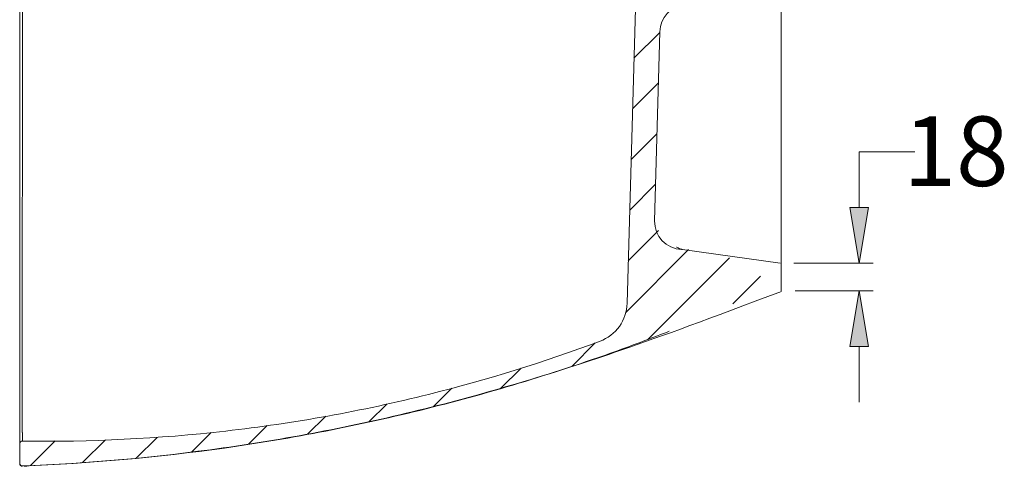
# Model space of a CAD drawing. Units: inches. Extents: x 125 to 817, y 163 to 344.
# Drawn here: x 275 to 316, y 278 to 297 of the extents above; entities that cross this region are included whole.
import ezdxf

# ---------------------------------------------------------------- set-up
doc = ezdxf.new("R2010")
doc.units = ezdxf.units.IN
doc.header["$MEASUREMENT"] = 0
doc.layers.add('2', color=7, linetype='Continuous')

# ---------------------------------------------------------------- blocks, each defined once
blk = doc.blocks.new('block 444')
at = {"layer": '2', "color": 7, "lineweight": 5, "true_color": 0xffffff}
blk.add_lwpolyline([(300.347, 285.206), (300.734, 299.033)], dxfattribs=at)
blk = doc.blocks.new('block 445')
at = {"layer": '2', "color": 7, "lineweight": 5, "true_color": 0xffffff}
blk.add_lwpolyline([(274.878, 278.51), (274.878, 279.319)], dxfattribs=at)
blk = doc.blocks.new('block 448')
at = {"layer": '2', "color": 7, "lineweight": 5, "true_color": 0xffffff}
blk.add_lwpolyline([(306.761, 286.89), (302.665, 287.46)], dxfattribs=at)
blk = doc.blocks.new('block 449')
at = {"layer": '2', "color": 7, "lineweight": 5, "true_color": 0xffffff}
blk.add_lwpolyline([(301.5, 288.657), (301.714, 296.576)], dxfattribs=at)
blk = doc.blocks.new('block 467')
at = {"layer": '2', "color": 7, "lineweight": 5, "true_color": 0xffffff}
blk.add_open_spline([(274.878, 279.319), (274.879, 279.385), (274.932, 279.437), (274.996, 279.436)], degree=3, dxfattribs=at)
blk = doc.blocks.new('block 468')
at = {"layer": '2', "color": 7, "lineweight": 5, "true_color": 0xffffff}
blk.add_open_spline([(275.001, 278.38), (274.999, 278.379), (274.997, 278.379), (274.995, 278.379), (274.93, 278.379), (274.878, 278.432), (274.878, 278.496)], degree=3, knots=[0, 0, 0, 0, 1, 1, 1, 2, 2, 2, 2], dxfattribs=at)
blk = doc.blocks.new('block 469')
at = {"layer": '2', "color": 7, "lineweight": 5, "true_color": 0xffffff}
blk.add_open_spline([(301.5, 288.657), (301.482, 288.014), (301.989, 287.478), (302.632, 287.46), (302.643, 287.46), (302.654, 287.46), (302.665, 287.46)], degree=3, knots=[0, 0, 0, 0, 1, 1, 1, 2, 2, 2, 2], dxfattribs=at)
blk = doc.blocks.new('block 470')
at = {"layer": '2', "color": 7, "lineweight": 5, "true_color": 0xffffff}
blk.add_open_spline([(302.778, 297.705), (302.188, 297.653), (301.731, 297.168), (301.714, 296.576)], degree=3, dxfattribs=at)
blk = doc.blocks.new('block 480')
at = {"layer": '2', "color": 7, "lineweight": 5, "true_color": 0xffffff}
blk.add_open_spline([(299.211, 283.617), (299.535, 283.737), (299.821, 283.957), (300.022, 284.238), (300.223, 284.519), (300.338, 284.86), (300.347, 285.206)], degree=3, knots=[0, 0, 0, 0, 1, 1, 1, 2, 2, 2, 2], dxfattribs=at)
blk = doc.blocks.new('block 481')
at = {"layer": '2', "color": 7, "lineweight": 5, "true_color": 0xffffff}
blk.add_open_spline([(299.211, 283.617), (296.86, 282.74), (294.46, 281.996), (292.026, 281.391), (289.227, 280.695), (286.382, 280.181), (283.516, 279.855), (280.689, 279.533), (277.841, 279.393), (274.996, 279.436)], degree=3, knots=[0, 0, 0, 0, 1, 1, 1, 2, 2, 2, 3, 3, 3, 3], dxfattribs=at)
blk = doc.blocks.new('block 482')
at = {"layer": '2', "color": 7, "lineweight": 5, "true_color": 0xffffff}
blk.add_open_spline([(274.999, 278.393), (274.968, 278.392), (274.936, 278.404), (274.914, 278.426), (274.891, 278.447), (274.878, 278.478), (274.878, 278.51)], degree=3, knots=[0, 0, 0, 0, 1, 1, 1, 2, 2, 2, 2], dxfattribs=at)
blk = doc.blocks.new('block 483')
at = {"layer": '2', "color": 7, "lineweight": 5, "true_color": 0xffffff}
blk.add_open_spline([(274.999, 278.393), (277.829, 278.499), (280.654, 278.75), (283.459, 279.145), (286.304, 279.546), (289.128, 280.094), (291.915, 280.787), (294.703, 281.481), (297.455, 282.319), (300.156, 283.297), (300.812, 283.535), (301.465, 283.781), (302.115, 284.035)], degree=3, knots=[0, 0, 0, 0, 1, 1, 1, 2, 2, 2, 3, 3, 3, 4, 4, 4, 4], dxfattribs=at)
blk = doc.blocks.new('block 484')
at = {"layer": '2', "color": 7, "lineweight": 5, "true_color": 0xffffff}
blk.add_open_spline([(302.418, 287.557), (302.423, 287.555), (302.428, 287.552), (302.434, 287.55), (302.451, 287.541), (302.468, 287.533), (302.485, 287.526), (302.518, 287.511), (302.549, 287.499), (302.576, 287.489), (302.629, 287.469), (302.665, 287.46), (302.664, 287.459)], degree=3, knots=[0, 0, 0, 0, 1, 1, 1, 2, 2, 2, 3, 3, 3, 4, 4, 4, 4], dxfattribs=at)
blk = doc.blocks.new('block 488')
at = {"layer": '2', "color": 7, "lineweight": 5, "true_color": 0xffffff}
blk.add_open_spline([(274.995, 323.928), (274.995, 323.917), (274.995, 323.903), (274.994, 323.885), (274.994, 323.873), (274.993, 323.86), (274.993, 323.845), (274.992, 323.83), (274.992, 323.813), (274.991, 323.795), (274.991, 323.777), (274.99, 323.758), (274.99, 323.737), (274.99, 323.732), (274.99, 323.727), (274.989, 323.721), (274.989, 323.716), (274.989, 323.711), (274.989, 323.705), (274.989, 323.704), (274.989, 323.702), (274.989, 323.7), (274.989, 323.698), (274.989, 323.696), (274.989, 323.692), (274.989, 323.69), (274.989, 323.689), (274.989, 323.686), (274.989, 323.684), (274.989, 323.682), (274.989, 323.679), (274.989, 323.673), (274.989, 323.667), (274.989, 323.659), (274.989, 323.652), (274.989, 323.643), (274.989, 323.634), (274.989, 323.624), (274.989, 323.614), (274.989, 323.602), (274.989, 323.596), (274.988, 323.59), (274.988, 323.584), (274.988, 323.577), (274.988, 323.571), (274.988, 323.564), (274.988, 323.55), (274.988, 323.535), (274.988, 323.52), (274.988, 323.512), (274.988, 323.504), (274.988, 323.496), (274.988, 323.488), (274.988, 323.48), (274.988, 323.471), (274.988, 323.455), (274.988, 323.438), (274.988, 323.42), (274.988, 323.412), (274.988, 323.403), (274.988, 323.394), (274.988, 323.385), (274.988, 323.376), (274.988, 323.367), (274.988, 323.349), (274.988, 323.33), (274.988, 323.311), (274.988, 323.234), (274.988, 323.152), (274.988, 323.063), (274.988, 322.973), (274.988, 322.878), (274.988, 322.776), (274.988, 322.674), (274.988, 322.566), (274.988, 322.452), (274.988, 322.338), (274.988, 322.217), (274.988, 322.09), (274.988, 321.964), (274.988, 321.83), (274.988, 321.691), (274.988, 321.552), (274.988, 321.406), (274.988, 321.254), (274.988, 321.102), (274.988, 320.943), (274.988, 320.778), (274.988, 320.737), (274.988, 320.695), (274.988, 320.653), (274.988, 320.611), (274.988, 320.569), (274.988, 320.526), (274.988, 320.44), (274.988, 320.354), (274.988, 320.265), (274.988, 320.089), (274.988, 319.907), (274.988, 319.72), (274.988, 319.534), (274.988, 319.342), (274.988, 319.145), (274.988, 318.948), (274.988, 318.746), (274.988, 318.539), (274.988, 318.331), (274.988, 318.119), (274.988, 317.902), (274.988, 317.685), (274.988, 317.462), (274.988, 317.235), (274.988, 317.008), (274.988, 316.775), (274.988, 316.537), (274.988, 316.3), (274.988, 316.057), (274.988, 315.809), (274.988, 315.747), (274.988, 315.684), (274.988, 315.622), (274.988, 315.559), (274.988, 315.496), (274.988, 315.433), (274.988, 315.307), (274.988, 315.18), (274.988, 315.052), (274.988, 314.796), (274.988, 314.537), (274.988, 314.274), (274.988, 314.011), (274.989, 313.745), (274.989, 313.476), (274.989, 313.207), (274.989, 312.935), (274.989, 312.659), (274.989, 312.383), (274.989, 312.104), (274.989, 311.822), (274.989, 311.539), (274.989, 311.253), (274.989, 310.964), (274.989, 310.675), (274.989, 310.383), (274.989, 310.088), (274.989, 309.792), (274.989, 309.493), (274.989, 309.19), (274.989, 309.115), (274.989, 309.039), (274.989, 308.963), (274.989, 308.887), (274.989, 308.811), (274.989, 308.735), (274.989, 308.583), (274.989, 308.431), (274.989, 308.278), (274.989, 307.973), (274.989, 307.666), (274.989, 307.358), (274.989, 307.051), (274.99, 306.742), (274.99, 306.432), (274.99, 306.122), (274.99, 305.811), (274.99, 305.499), (274.99, 305.186), (274.99, 304.873), (274.99, 304.558), (274.99, 304.244), (274.99, 303.928), (274.99, 303.611), (274.99, 303.294), (274.99, 302.976), (274.99, 302.657), (274.99, 302.498), (274.99, 302.338), (274.99, 302.178), (274.99, 302.097), (274.99, 302.017), (274.99, 301.937), (274.99, 301.897), (274.99, 301.857), (274.99, 301.817), (274.99, 301.776), (274.99, 301.736), (274.99, 301.696), (274.99, 301.375), (274.99, 301.054), (274.99, 300.735), (274.99, 300.416), (274.99, 300.098), (274.99, 299.781), (274.99, 299.465), (274.99, 299.149), (274.99, 298.834), (274.99, 298.52), (274.99, 298.206), (274.99, 297.894), (274.99, 297.582), (274.99, 297.271), (274.99, 296.961), (274.99, 296.651), (274.989, 296.342), (274.989, 296.034), (274.989, 295.726), (274.989, 295.42), (274.989, 295.114), (274.989, 294.962), (274.989, 294.809), (274.989, 294.657), (274.989, 294.581), (274.989, 294.505), (274.989, 294.429), (274.989, 294.391), (274.989, 294.353), (274.989, 294.315), (274.989, 294.277), (274.989, 294.24), (274.989, 294.202), (274.989, 293.899), (274.989, 293.601), (274.989, 293.305), (274.989, 293.009), (274.989, 292.717), (274.989, 292.428), (274.989, 292.139), (274.989, 291.854), (274.989, 291.571), (274.989, 291.289), (274.989, 291.01), (274.989, 290.734), (274.989, 290.458), (274.989, 290.186), (274.989, 289.916), (274.989, 289.647), (274.988, 289.381), (274.988, 289.119), (274.988, 288.856), (274.988, 288.597), (274.988, 288.341), (274.988, 288.213), (274.988, 288.086), (274.988, 287.959), (274.988, 287.928), (274.988, 287.896), (274.988, 287.865), (274.988, 287.833), (274.988, 287.802), (274.988, 287.771), (274.988, 287.708), (274.988, 287.646), (274.988, 287.584), (274.988, 287.336), (274.988, 287.093), (274.988, 286.855), (274.988, 286.618), (274.988, 286.385), (274.988, 286.158), (274.988, 285.93), (274.988, 285.708), (274.988, 285.491), (274.988, 285.274), (274.988, 285.061), (274.988, 284.854), (274.988, 284.647), (274.988, 284.445), (274.988, 284.248), (274.988, 284.051), (274.988, 283.859), (274.988, 283.672), (274.988, 283.485), (274.988, 283.304), (274.988, 283.127), (274.988, 283.039), (274.988, 282.952), (274.988, 282.866), (274.988, 282.845), (274.988, 282.824), (274.988, 282.803), (274.988, 282.781), (274.988, 282.76), (274.988, 282.739), (274.988, 282.697), (274.988, 282.656), (274.988, 282.614), (274.988, 282.449), (274.988, 282.291), (274.988, 282.139), (274.988, 281.987), (274.988, 281.841), (274.988, 281.702), (274.988, 281.562), (274.988, 281.429), (274.988, 281.303), (274.988, 281.176), (274.988, 281.055), (274.988, 280.941), (274.988, 280.827), (274.988, 280.719), (274.988, 280.617), (274.988, 280.515), (274.988, 280.42), (274.988, 280.33), (274.988, 280.241), (274.988, 280.158), (274.988, 280.082), (274.988, 280.063), (274.988, 280.044), (274.988, 280.026), (274.988, 280.017), (274.988, 280.008), (274.988, 279.999), (274.988, 279.99), (274.988, 279.981), (274.988, 279.973), (274.988, 279.955), (274.988, 279.938), (274.988, 279.922), (274.988, 279.913), (274.988, 279.905), (274.988, 279.897), (274.988, 279.889), (274.988, 279.881), (274.988, 279.873), (274.988, 279.858), (274.988, 279.843), (274.988, 279.829), (274.988, 279.822), (274.988, 279.816), (274.988, 279.809), (274.988, 279.803), (274.989, 279.797), (274.989, 279.791), (274.989, 279.779), (274.989, 279.769), (274.989, 279.759), (274.989, 279.75), (274.989, 279.741), (274.989, 279.734), (274.989, 279.726), (274.989, 279.72), (274.989, 279.714), (274.989, 279.712), (274.989, 279.709), (274.989, 279.707), (274.989, 279.705), (274.989, 279.703), (274.989, 279.701), (274.989, 279.697), (274.989, 279.695), (274.989, 279.693), (274.989, 279.691), (274.989, 279.69), (274.989, 279.688), (274.989, 279.683), (274.989, 279.677), (274.989, 279.672), (274.99, 279.666), (274.99, 279.661), (274.99, 279.656), (274.99, 279.635), (274.991, 279.616), (274.991, 279.598), (274.992, 279.58), (274.992, 279.563), (274.993, 279.548), (274.993, 279.533), (274.994, 279.52), (274.994, 279.508), (274.995, 279.46), (274.996, 279.436), (274.996, 279.435)], degree=3, knots=[0, 0, 0, 0, 1, 1, 1, 2, 2, 2, 3, 3, 3, 4, 4, 4, 5, 5, 5, 6, 6, 6, 7, 7, 7, 8, 8, 8, 9, 9, 9, 10, 10, 10, 11, 11, 11, 12, 12, 12, 13, 13, 13, 14, 14, 14, 15, 15, 15, 16, 16, 16, 17, 17, 17, 18, 18, 18, 19, 19, 19, 20, 20, 20, 21, 21, 21, 22, 22, 22, 23, 23, 23, 24, 24, 24, 25, 25, 25, 26, 26, 26, 27, 27, 27, 28, 28, 28, 29, 29, 29, 30, 30, 30, 31, 31, 31, 32, 32, 32, 33, 33, 33, 34, 34, 34, 35, 35, 35, 36, 36, 36, 37, 37, 37, 38, 38, 38, 39, 39, 39, 40, 40, 40, 41, 41, 41, 42, 42, 42, 43, 43, 43, 44, 44, 44, 45, 45, 45, 46, 46, 46, 47, 47, 47, 48, 48, 48, 49, 49, 49, 50, 50, 50, 51, 51, 51, 52, 52, 52, 53, 53, 53, 54, 54, 54, 55, 55, 55, 56, 56, 56, 57, 57, 57, 58, 58, 58, 59, 59, 59, 60, 60, 60, 61, 61, 61, 62, 62, 62, 63, 63, 63, 64, 64, 64, 65, 65, 65, 66, 66, 66, 67, 67, 67, 68, 68, 68, 69, 69, 69, 70, 70, 70, 71, 71, 71, 72, 72, 72, 73, 73, 73, 74, 74, 74, 75, 75, 75, 76, 76, 76, 77, 77, 77, 78, 78, 78, 79, 79, 79, 80, 80, 80, 81, 81, 81, 82, 82, 82, 83, 83, 83, 84, 84, 84, 85, 85, 85, 86, 86, 86, 87, 87, 87, 88, 88, 88, 89, 89, 89, 90, 90, 90, 91, 91, 91, 92, 92, 92, 93, 93, 93, 94, 94, 94, 95, 95, 95, 96, 96, 96, 97, 97, 97, 98, 98, 98, 99, 99, 99, 100, 100, 100, 101, 101, 101, 102, 102, 102, 103, 103, 103, 104, 104, 104, 105, 105, 105, 106, 106, 106, 107, 107, 107, 108, 108, 108, 109, 109, 109, 110, 110, 110, 111, 111, 111, 112, 112, 112, 113, 113, 113, 114, 114, 114, 115, 115, 115, 116, 116, 116, 117, 117, 117, 118, 118, 118, 119, 119, 119, 120, 120, 120, 121, 121, 121, 122, 122, 122, 123, 123, 123, 124, 124, 124, 124], dxfattribs=at)
blk = doc.blocks.new('block 489')
at = {"layer": '2', "color": 7, "lineweight": 5, "true_color": 0xffffff}
blk.add_open_spline([(274.878, 279.569), (274.878, 279.567), (274.878, 279.565), (274.878, 279.563), (274.878, 279.555), (274.878, 279.549), (274.878, 279.543), (274.878, 279.501), (274.878, 279.459), (274.878, 279.428)], degree=3, knots=[0, 0, 0, 0, 1, 1, 1, 2, 2, 2, 3, 3, 3, 3], dxfattribs=at)
blk = doc.blocks.new('block 490')
at = {"layer": '2', "color": 7, "lineweight": 5, "true_color": 0xffffff}
blk.add_open_spline([(274.878, 279.319), (274.878, 279.32), (274.878, 279.344), (274.878, 279.393), (274.878, 279.404), (274.878, 279.415), (274.878, 279.428)], degree=3, knots=[0, 0, 0, 0, 1, 1, 1, 2, 2, 2, 2], dxfattribs=at)
blk = doc.blocks.new('block 491')
at = {"layer": '2', "color": 7, "lineweight": 5, "true_color": 0xffffff}
blk.add_open_spline([(274.878, 279.567), (274.878, 279.57), (274.878, 279.574), (274.878, 279.58), (274.878, 279.59), (274.878, 279.615), (274.878, 279.657), (274.878, 279.699), (274.878, 279.761), (274.878, 279.829), (274.878, 280.1), (274.878, 280.476), (274.878, 280.95), (274.878, 281.424), (274.878, 281.997), (274.878, 282.673), (274.878, 283.349), (274.878, 284.11), (274.878, 284.951), (274.878, 285.791), (274.878, 286.711), (274.878, 287.715), (274.878, 288.718), (274.878, 289.777), (274.878, 290.887), (274.878, 291.997), (274.878, 293.159), (274.878, 294.374), (274.878, 295.588), (274.878, 296.821), (274.878, 298.072), (274.878, 299.323), (274.878, 300.595), (274.878, 301.88), (274.878, 303.164), (274.878, 304.43), (274.878, 305.677), (274.878, 306.301), (274.878, 306.92), (274.878, 307.535), (274.878, 308.149), (274.878, 308.761), (274.878, 309.364), (274.878, 310.57), (274.878, 311.722), (274.878, 312.822), (274.878, 313.371), (274.878, 313.908), (274.878, 314.432), (274.878, 314.955), (274.878, 315.468), (274.878, 315.962), (274.878, 316.95), (274.878, 317.855), (274.878, 318.68), (274.878, 319.092), (274.878, 319.485), (274.878, 319.857), (274.878, 320.229), (274.878, 320.582), (274.878, 320.91), (274.878, 321.566), (274.878, 322.121), (274.878, 322.576), (274.878, 322.803), (274.878, 323.006), (274.878, 323.183), (274.878, 323.361), (274.878, 323.515), (274.878, 323.638), (274.878, 323.7), (274.878, 323.746), (274.878, 323.776), (274.878, 323.806), (274.878, 323.816), (274.878, 323.821), (274.878, 323.833), (274.878, 323.843), (274.878, 323.854), (274.878, 323.874), (274.878, 323.894), (274.878, 323.912), (274.878, 323.948), (274.878, 323.978), (274.878, 324.002), (274.878, 324.05), (274.878, 324.073), (274.878, 324.075)], degree=3, knots=[0, 0, 0, 0, 1, 1, 1, 2, 2, 2, 3, 3, 3, 4, 4, 4, 5, 5, 5, 6, 6, 6, 7, 7, 7, 8, 8, 8, 9, 9, 9, 10, 10, 10, 11, 11, 11, 12, 12, 12, 13, 13, 13, 14, 14, 14, 15, 15, 15, 16, 16, 16, 17, 17, 17, 18, 18, 18, 19, 19, 19, 20, 20, 20, 21, 21, 21, 22, 22, 22, 23, 23, 23, 24, 24, 24, 25, 25, 25, 26, 26, 26, 27, 27, 27, 28, 28, 28, 29, 29, 29, 29], dxfattribs=at)
blk = doc.blocks.new('block 494')
at = {"layer": '2', "color": 7, "lineweight": 5, "true_color": 0xffffff}
blk.add_open_spline([(275.051, 278.389), (275.06, 278.388), (275.068, 278.386), (275.077, 278.385), (275.11, 278.382), (275.144, 278.385), (275.177, 278.389), (275.211, 278.392), (275.245, 278.397), (275.279, 278.404)], degree=3, knots=[0, 0, 0, 0, 1, 1, 1, 2, 2, 2, 3, 3, 3, 3], dxfattribs=at)
blk = doc.blocks.new('block 501')
at = {"layer": '2', "color": 7, "lineweight": 5, "true_color": 0xffffff}
blk.add_open_spline([(274.947, 278.395), (277.777, 278.501), (280.602, 278.752), (283.407, 279.147), (286.252, 279.547), (289.075, 280.095), (291.863, 280.789), (294.651, 281.482), (297.403, 282.32), (300.078, 283.238), (301.918, 283.869), (303.722, 284.538), (306.817, 285.705)], degree=3, knots=[0, 0, 0, 0, 1, 1, 1, 2, 2, 2, 3, 3, 3, 4, 4, 4, 4], dxfattribs=at)
blk = doc.blocks.new('block 1096')
at = {"color": 7, "lineweight": 5, "true_color": 0xffffff}
blk.add_lwpolyline([(305.936, 286.348), (304.775, 285.188)], dxfattribs=at)
blk = doc.blocks.new('block 1097')
at = {"color": 7, "lineweight": 5, "true_color": 0xffffff}
blk.add_lwpolyline([(302.115, 284.588), (301.218, 283.691)], dxfattribs=at)
blk = doc.blocks.new('block 1098')
at = {"color": 7, "lineweight": 5, "true_color": 0xffffff}
blk.add_lwpolyline([(304.637, 287.11), (302.115, 284.588)], dxfattribs=at)
blk = doc.blocks.new('block 1099')
at = {"color": 7, "lineweight": 5, "true_color": 0xffffff}
blk.add_lwpolyline([(299.014, 283.548), (298.038, 282.571)], dxfattribs=at)
blk = doc.blocks.new('block 1100')
at = {"color": 7, "lineweight": 5, "true_color": 0xffffff}
blk.add_lwpolyline([(302.926, 287.46), (300.276, 284.809)], dxfattribs=at)
blk = doc.blocks.new('block 1101')
at = {"color": 7, "lineweight": 5, "true_color": 0xffffff}
blk.add_lwpolyline([(301.667, 288.26), (300.397, 286.99)], dxfattribs=at)
blk = doc.blocks.new('block 1102')
at = {"color": 7, "lineweight": 5, "true_color": 0xffffff}
blk.add_lwpolyline([(295.898, 282.491), (295.043, 281.636)], dxfattribs=at)
blk = doc.blocks.new('block 1103')
at = {"color": 7, "lineweight": 5, "true_color": 0xffffff}
blk.add_lwpolyline([(292.999, 281.653), (292.214, 280.867)], dxfattribs=at)
blk = doc.blocks.new('block 1104')
at = {"color": 7, "lineweight": 5, "true_color": 0xffffff}
blk.add_lwpolyline([(301.536, 290.189), (300.456, 289.11)], dxfattribs=at)
blk = doc.blocks.new('block 1105')
at = {"color": 7, "lineweight": 5, "true_color": 0xffffff}
blk.add_lwpolyline([(290.284, 280.998), (289.523, 280.236)], dxfattribs=at)
blk = doc.blocks.new('block 1106')
at = {"color": 7, "lineweight": 5, "true_color": 0xffffff}
blk.add_lwpolyline([(301.595, 292.308), (300.516, 291.229)], dxfattribs=at)
blk = doc.blocks.new('block 1107')
at = {"color": 7, "lineweight": 5, "true_color": 0xffffff}
blk.add_lwpolyline([(287.711, 280.485), (286.948, 279.722)], dxfattribs=at)
blk = doc.blocks.new('block 1108')
at = {"color": 7, "lineweight": 5, "true_color": 0xffffff}
blk.add_lwpolyline([(301.654, 294.428), (300.575, 293.348)], dxfattribs=at)
blk = doc.blocks.new('block 1109')
at = {"color": 7, "lineweight": 5, "true_color": 0xffffff}
blk.add_lwpolyline([(285.258, 280.092), (284.472, 279.306)], dxfattribs=at)
blk = doc.blocks.new('block 1110')
at = {"color": 7, "lineweight": 5, "true_color": 0xffffff}
blk.add_lwpolyline([(301.713, 296.547), (300.634, 295.468)], dxfattribs=at)
blk = doc.blocks.new('block 1112')
at = {"color": 7, "lineweight": 5, "true_color": 0xffffff}
blk.add_lwpolyline([(282.905, 279.799), (282.081, 278.975)], dxfattribs=at)
blk = doc.blocks.new('block 1113')
at = {"color": 7, "lineweight": 5, "true_color": 0xffffff}
blk.add_lwpolyline([(280.637, 279.591), (279.766, 278.72)], dxfattribs=at)
blk = doc.blocks.new('block 1115')
at = {"color": 7, "lineweight": 5, "true_color": 0xffffff}
blk.add_lwpolyline([(278.471, 279.485), (277.516, 278.531)], dxfattribs=at)
blk = doc.blocks.new('block 1116')
at = {"color": 7, "lineweight": 5, "true_color": 0xffffff}
blk.add_lwpolyline([(276.37, 279.444), (275.337, 278.412)], dxfattribs=at)
blk = doc.blocks.new('block 1185')
at = {"color": 7, "lineweight": 5, "true_color": 0xffffff}
blk.add_lwpolyline([(306.81, 285.725), (306.81, 317.801)], dxfattribs=at)
blk = doc.blocks.new('block 1186')
at = {"color": 7, "lineweight": 5, "true_color": 0xffffff}
blk.add_lwpolyline([(307.344, 286.89), (310.66, 286.89)], dxfattribs=at)
blk = doc.blocks.new('block 1187')
at = {"color": 7, "lineweight": 5, "true_color": 0xffffff}
blk.add_lwpolyline([(307.392, 285.725), (310.66, 285.725)], dxfattribs=at)
blk = doc.blocks.new('block 1188')
at = {"color": 7, "lineweight": 5, "true_color": 0xffffff}
blk.add_lwpolyline([(310.077, 283.394), (310.077, 281.063)], dxfattribs=at)
blk = doc.blocks.new('block 1189')
at = {"color": 7, "lineweight": 5, "true_color": 0xffffff}
blk.add_lwpolyline([(310.077, 289.221), (310.077, 291.552)], dxfattribs=at)
blk = doc.blocks.new('block 1190')
at = {"color": 7, "lineweight": 5, "true_color": 0xffffff}
blk.add_lwpolyline([(310.077, 291.552), (312.408, 291.552)], dxfattribs=at)
blk = doc.blocks.new('block 1191')
at = {"true_color": 0xffffff}
h = blk.add_hatch(color=7, dxfattribs=at)
h.dxf.hatch_style = 2
h.paths.add_polyline_path([(309.689, 283.394), (310.077, 285.725), (310.466, 283.394)])
at = {"lineweight": 0}
blk.add_lwpolyline([(309.689, 283.394), (310.077, 285.725), (310.466, 283.394), (309.689, 283.394)], dxfattribs=at)
blk = doc.blocks.new('block 1192')
at = {"true_color": 0xffffff}
h = blk.add_hatch(color=7, dxfattribs=at)
h.dxf.hatch_style = 2
h.paths.add_polyline_path([(309.689, 289.221), (310.077, 286.89), (310.466, 289.221)])
at = {"lineweight": 0}
blk.add_lwpolyline([(309.689, 289.221), (310.077, 286.89), (310.466, 289.221), (309.689, 289.221)], dxfattribs=at)
blk = doc.blocks.new('block 1193')
at = {"color": 7, "true_color": 0xffffff, "insert": (311.933, 290.119), "char_height": 2.91347, "attachment_point": 7}
blk.add_mtext('\\fArial|b0|i0|c0|p34;\\W1;18', dxfattribs=at)
blk = doc.blocks.new('block 1318')
at = {"layer": 'Defpoints', "lineweight": 0}
blk.add_lwpolyline([(306.761, 286.89), (306.761, 286.89)], dxfattribs=at)
blk = doc.blocks.new('block 1319')
at = {"layer": 'Defpoints', "lineweight": 0}
blk.add_lwpolyline([(306.81, 285.725), (306.81, 285.725)], dxfattribs=at)
blk = doc.blocks.new('block 1320')
at = {"layer": 'Defpoints', "lineweight": 0}
blk.add_lwpolyline([(310.077, 285.725), (310.077, 285.725)], dxfattribs=at)

msp = doc.modelspace()

# ---------------------------------------------------------------- block references
for name in ['block 1185', 'block 1110', 'block 1108', 'block 1193', 'block 1106', 'block 1189', 'block 1190', 'block 1104', 'block 1192', 'block 1101', 'block 1100', 'block 1098', 'block 1186', 'block 1096', 'block 1187', 'block 1191', 'block 1097', 'block 1099', 'block 1188', 'block 1102', 'block 1103', 'block 1105', 'block 1107', 'block 1109', 'block 1113', 'block 1112', 'block 1116', 'block 1115']:
    msp.add_blockref(name, (0, 0))
at = {"layer": '2'}
for name in ['block 491', 'block 488', 'block 444', 'block 470', 'block 449', 'block 469', 'block 484', 'block 448', 'block 501', 'block 480', 'block 483', 'block 481', 'block 489', 'block 467', 'block 490', 'block 445', 'block 482', 'block 468', 'block 494']:
    msp.add_blockref(name, (0, 0), dxfattribs=at)
at = {"layer": 'Defpoints'}
for name in ['block 1318', 'block 1319', 'block 1320']:
    msp.add_blockref(name, (0, 0), dxfattribs=at)

doc.saveas('drawing.dxf')
